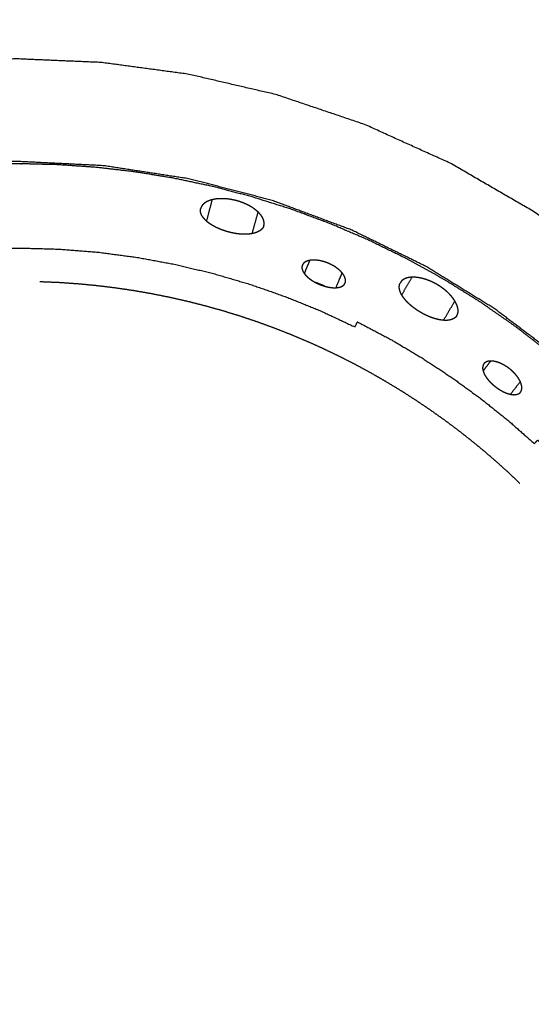
# Model space of a CAD drawing. Units: millimetres. Extents: x -6 to 162, y 0 to 90.
# Drawn here: x 73 to 75, y 44 to 48 of the extents above; entities that cross this region are included whole.
import ezdxf

# ---------------------------------------------------------------- set-up
doc = ezdxf.new("R2010")
doc.units = ezdxf.units.MM
doc.header["$MEASUREMENT"] = 0
doc.layers.add('PROIEZIONI 2D$Visible$Curves', color=7, linetype='Continuous', true_color=0x000000)
doc.layers.add('PROIEZIONI 2D$Visible$SceneSilhouetteCurves', color=7, linetype='Continuous', lineweight=50, true_color=0x000000)

msp = doc.modelspace()

# ---------------------------------------------------------------- linework, layer by layer
at = {"layer": 'PROIEZIONI 2D$Visible$Curves', "color": 18, "lineweight": -3, "true_color": 0x000000}
for points, knots in [([(57.8978, 77.7376), (57.8809, 77.7283), (57.864, 77.7191), (57.815, 77.6881), (57.7661, 77.6571), (57.712, 77.6156), (57.6579, 77.5741), (57.6022, 77.5204), (57.5464, 77.4667), (57.4927, 77.3993), (57.439, 77.332), (57.3927, 77.2522), (57.3463, 77.1725), (57.3115, 77.0822), (57.2767, 76.992), (57.2588, 76.9101), (57.2409, 76.8283), (57.2349, 76.7447), (57.2288, 76.6611), (57.2288, 58.1611), (57.2288, 39.6611), (57.2349, 39.5775), (57.2409, 39.4939), (57.2588, 39.412), (57.2767, 39.3302), (57.3115, 39.24), (57.3462, 39.1498), (57.3925, 39.07), (57.4389, 38.9903), (57.4926, 38.9229), (57.5463, 38.8556), (57.6021, 38.8018), (57.6578, 38.7481), (57.712, 38.7066), (57.7661, 38.6651), (57.815, 38.6341), (57.864, 38.6031), (57.9044, 38.581), (57.9447, 38.5589), (57.9723, 38.5443), (58, 38.5298), (58.0829, 38.507), (58.1659, 38.4842), (58.2829, 38.4726), (58.4, 38.4611), (62.3285, 38.4611), (66.257, 38.4611), (66.3447, 38.4371), (66.4323, 38.4132), (66.4992, 38.3845), (66.5661, 38.3559), (66.6388, 38.3128), (66.7114, 38.2698), (66.778, 38.2163), (66.8445, 38.1629), (66.9026, 38.1008), (66.9607, 38.0388), (67.0044, 37.9779), (67.048, 37.9171), (67.0787, 37.8605), (67.1094, 37.8039), (67.1314, 37.7513), (67.1534, 37.6987), (67.1709, 37.6499), (67.1884, 37.6011), (67.2228, 37.5081), (67.2573, 37.4152), (67.3346, 37.2327), (67.4119, 37.0502), (67.5983, 36.7012), (67.7847, 36.3523), (68.0117, 36.0281), (68.2387, 35.704), (68.5028, 35.4094), (68.767, 35.1148), (69.0637, 34.8546), (69.3605, 34.5944), (69.6867, 34.3713), (70.0129, 34.1482), (70.3642, 33.9654), (70.7156, 33.7827), (71.0852, 33.6437), (71.4548, 33.5047), (71.8384, 33.4109), (72.2221, 33.3172), (72.5956, 33.2707), (72.9691, 33.2242), (73.4061, 33.2175), (73.8431, 33.2109), (74.1067, 33.211), (74.3702, 33.2111), (74.9731, 33.2111), (75.576, 33.2111), (76.2094, 33.2111), (76.8428, 33.2111), (77.2086, 33.2117), (77.5744, 33.2123), (78.1442, 33.2647), (78.714, 33.3172), (79.3647, 33.4979), (80.0154, 33.6787), (80.6175, 33.9799), (81.2197, 34.2812), (81.7533, 34.6924), (82.2869, 35.1037), (82.7317, 35.6093), (83.1764, 36.115), (83.5164, 36.6971), (83.8564, 37.2792), (84.0784, 37.9151), (84.3004, 38.5511), (84.3963, 39.2172), (84.4923, 39.8834), (84.4962, 40.4477), (84.5, 41.0121), (84.5, 41.4233), (84.5, 41.8345), (84.5, 42.2457), (84.5, 42.6569), (84.5, 43.65), (84.5, 44.6432), (84.5, 46.0448), (84.5, 47.4464), (84.5, 49.1399), (84.5, 50.8335), (84.5, 54.6033), (84.5, 58.3732), (84.5, 61.8318), (84.5, 65.2904), (84.5, 66.5949), (84.5, 67.8995), (84.5, 68.3916), (84.5, 68.8838), (84.5, 69.2486), (84.5, 69.6135), (84.5, 69.9182), (84.5, 70.2229), (84.4964, 70.6997), (84.4929, 71.1765), (84.4341, 71.6772), (84.3754, 72.1779), (84.2321, 72.7016), (84.0887, 73.2253), (83.8519, 73.7466), (83.615, 74.268), (83.2963, 74.7438), (82.9775, 75.2196), (82.5838, 75.6385), (82.1902, 76.0574), (81.7348, 76.4052), (81.2795, 76.7531), (80.7731, 77.0221), (80.2667, 77.2911), (79.7231, 77.4738), (79.1794, 77.6566), (78.6137, 77.7481), (78.048, 77.8396), (77.7246, 77.8506), (77.4012, 77.8617), (76.8217, 77.8616), (76.2422, 77.8615), (75.2665, 77.8613), (74.2909, 77.8611), (73.1559, 77.8611), (72.0208, 77.8611), (69.7507, 77.8611), (67.4805, 77.8611), (62.9403, 77.8611), (58.4, 77.8611), (58.3639, 77.858), (58.3277, 77.8549)], [-10.418583, -10.418583, -10.418583, -10, -10, -9, -9, -8, -8, -7, -7, -6, -6, -5, -5, -4, -4, -3, -3, -2, -2, -1, -1, 0, 0, 1, 1, 2, 2, 3, 3, 4, 4, 5, 5, 6, 6, 7, 7, 8, 8, 9, 9, 10, 10, 11, 11, 12, 12, 13, 13, 14, 14, 15, 15, 16, 16, 17, 17, 18, 18, 19, 19, 20, 20, 21, 21, 22, 22, 23, 23, 24, 24, 25, 25, 26, 26, 27, 27, 28, 28, 29, 29, 30, 30, 31, 31, 32, 32, 33, 33, 34, 34, 35, 35, 36, 36, 37, 37, 38, 38, 39, 39, 40, 40, 41, 41, 42, 42, 43, 43, 44, 44, 45, 45, 46, 46, 47, 47, 48, 48, 49, 49, 50, 50, 51, 51, 52, 52, 53, 53, 54, 54, 55, 55, 56, 56, 57, 57, 58, 58, 59, 59, 60, 60, 61, 61, 62, 62, 63, 63, 64, 64, 65, 65, 66, 66, 67, 67, 68, 68, 69, 69, 70, 70, 71, 71, 72, 72, 73, 73, 73.356324, 73.356324, 73.356324]), ([(3.549, 75.9112), (3.5465, 75.9137), (3.5439, 75.9163), (3.5402, 75.92), (3.5365, 75.9237), (3.5317, 75.9285), (3.5268, 75.9334), (3.5209, 75.9393), (3.5149, 75.9453), (3.5078, 75.9524), (3.5007, 75.9595), (3.7704, 76.2025), (4.04, 76.4456), (4.3316, 76.6585), (4.6233, 76.8714), (4.9319, 77.0514), (5.2405, 77.2315), (5.2353, 77.2416), (5.23, 77.2518), (5.5512, 77.3979), (5.8724, 77.5441), (6.1997, 77.6554), (6.527, 77.7668), (6.8552, 77.8439), (7.1834, 77.9211), (7.5078, 77.9656), (7.8322, 78.0102), (8.1486, 78.0244), (8.4651, 78.0387), (43.1, 78.0387), (77.7349, 78.0387), (78.0514, 78.0244), (78.3678, 78.0102), (78.6922, 77.9656), (79.0166, 77.9211), (79.3448, 77.8439), (79.673, 77.7668), (80.0003, 77.6554), (80.3276, 77.5441), (80.6488, 77.3979), (80.97, 77.2518), (80.9647, 77.2416), (80.9595, 77.2315), (81.2681, 77.0514), (81.5767, 76.8714), (81.8683, 76.6585), (82.16, 76.4456), (82.4296, 76.2025), (82.6993, 75.9595), (82.9424, 75.6898), (83.1855, 75.4202), (83.3983, 75.1285), (83.6112, 74.8369), (83.7912, 74.5283), (83.9713, 74.2197), (83.9814, 74.2249), (83.9916, 74.2302), (84.1378, 73.909), (84.2839, 73.5878), (84.3953, 73.2605), (84.5066, 72.9332), (84.5837, 72.605), (84.6609, 72.2768), (84.7054, 71.9524), (84.75, 71.628), (84.7643, 71.3115), (84.7785, 70.9951), (84.7785, 55.4523), (84.7785, 39.9095), (84.7643, 39.593), (84.75, 39.2766), (84.7054, 38.9522), (84.6609, 38.6278), (84.5837, 38.2996), (84.5066, 37.9714), (84.3953, 37.6441), (84.2839, 37.3168), (84.1378, 36.9956), (83.9916, 36.6744), (83.9814, 36.6796), (83.9713, 36.6849), (83.7912, 36.3763), (83.6112, 36.0677), (83.3983, 35.776), (83.1855, 35.4844), (82.9424, 35.2147), (82.6993, 34.9451), (82.4296, 34.702), (82.16, 34.459), (81.8683, 34.2461), (81.5767, 34.0332), (81.2681, 33.8531), (80.9595, 33.6731), (80.9647, 33.6629), (80.97, 33.6528), (80.6488, 33.5066), (80.3276, 33.3605), (80.0003, 33.2491), (79.673, 33.1378), (79.3448, 33.0606), (79.0166, 32.9835), (78.6922, 32.9389), (78.3678, 32.8944), (78.0514, 32.8801), (77.7349, 32.8659), (75.4954, 32.8659), (73.2559, 32.8659), (73.2258, 32.866), (73.1956, 32.8662)], [18, 18, 18, 19, 19, 20, 20, 21, 21, 22, 22, 23, 23, 24, 24, 25, 25, 26, 26, 27, 27, 28, 28, 29, 29, 30, 30, 31, 31, 32, 32, 33, 33, 34, 34, 35, 35, 36, 36, 37, 37, 38, 38, 39, 39, 40, 40, 41, 41, 42, 42, 43, 43, 44, 44, 45, 45, 46, 46, 47, 47, 48, 48, 49, 49, 50, 50, 51, 51, 52, 52, 53, 53, 54, 54, 55, 55, 56, 56, 57, 57, 58, 58, 59, 59, 60, 60, 61, 61, 62, 62, 63, 63, 64, 64, 65, 65, 66, 66, 67, 67, 68, 68, 69, 69, 70, 70, 71, 71, 72, 72, 72]), ([(73.2391, 40.9219), (73.4027, 40.9314), (73.5663, 40.941), (73.7422, 40.9689), (73.9182, 40.9969), (74.0886, 41.0421), (74.259, 41.0874), (74.4214, 41.1487), (74.5838, 41.21), (74.7362, 41.2855), (74.8886, 41.361), (75.0293, 41.4486), (75.1701, 41.5363), (75.2982, 41.6339), (75.4263, 41.7316), (75.541, 41.837), (75.6558, 41.9424), (75.7606, 42.0576), (75.8654, 42.1729), (75.9624, 42.3014), (76.0594, 42.43), (76.1464, 42.5712), (76.2334, 42.7124), (76.3082, 42.8651), (76.3829, 43.0179), (76.4434, 43.1806), (76.5038, 43.3433), (76.5482, 43.5139), (76.5927, 43.6845), (76.6198, 43.8606), (76.6468, 44.0368), (76.6535, 44.1253), (76.6602, 44.2139), (76.6624, 44.3042), (76.6645, 44.3946), (76.6571, 44.5502), (76.6497, 44.7059), (76.6274, 44.8654), (76.6051, 45.0249), (76.5667, 45.1862), (76.5284, 45.3476), (76.4733, 45.5084), (76.4181, 45.6693), (76.3458, 45.8271), (76.2735, 45.9849), (76.1843, 46.1369), (76.0951, 46.289), (75.9897, 46.4327), (75.8843, 46.5764), (75.8258, 46.6444), (75.7673, 46.7124), (75.7055, 46.7771), (75.6437, 46.8419), (75.5784, 46.9036), (75.5131, 46.9653), (75.4451, 47.0232), (75.3771, 47.0811), (75.2329, 47.1858), (75.0887, 47.2905), (74.9362, 47.3789), (74.7837, 47.4674), (74.6255, 47.5389), (74.4673, 47.6105), (74.3062, 47.6648), (74.1451, 47.7192), (73.9836, 47.7567), (73.822, 47.7943), (73.6624, 47.8158), (73.5028, 47.8373), (73.3471, 47.8439), (73.1915, 47.8506), (73.0359, 47.8432), (72.8802, 47.8358), (72.7207, 47.8135), (72.5612, 47.7912), (72.3999, 47.7528), (72.2385, 47.7145), (72.0777, 47.6593), (71.9168, 47.6042), (71.759, 47.5319), (71.6012, 47.4596), (71.4492, 47.3704), (71.2971, 47.2812), (71.1534, 47.1758), (71.0097, 47.0704), (70.9416, 47.0118), (70.8734, 46.9532), (70.8088, 46.8915), (70.7442, 46.8298), (70.6394, 46.7145), (70.5346, 46.5993), (70.4376, 46.4707), (70.3406, 46.3422), (70.2536, 46.201), (70.1666, 46.0598), (70.0918, 45.907), (70.0171, 45.7543), (69.9566, 45.5916), (69.8962, 45.4289), (69.8517, 45.2583), (69.8073, 45.0877), (69.7802, 44.9115), (69.7532, 44.7354), (69.7465, 44.6465), (69.7398, 44.5577), (69.7377, 44.4676), (69.7355, 44.3776), (69.7381, 44.2884), (69.7406, 44.1992), (69.7477, 44.1095), (69.7549, 44.0198), (69.7828, 43.8438), (69.8108, 43.6679), (69.8561, 43.4975), (69.9013, 43.3271), (69.9626, 43.1647), (70.0239, 43.0023), (70.0994, 42.8499), (70.1749, 42.6975), (70.2626, 42.5567), (70.3502, 42.416), (70.4479, 42.2879), (70.5455, 42.1598), (70.6509, 42.045), (70.7563, 41.9303), (70.8716, 41.8255), (70.9868, 41.7207), (71.1154, 41.6237), (71.2439, 41.5267), (71.3851, 41.4397), (71.5263, 41.3527), (71.5485, 41.3407), (71.5706, 41.3287), (71.5964, 41.3398), (71.6222, 41.351), (71.6583, 41.3641), (71.6943, 41.3772), (71.703, 41.3788), (71.7116, 41.3805)], [16.004662, 16.004662, 16.004662, 17, 17, 18, 18, 19, 19, 20, 20, 21, 21, 22, 22, 23, 23, 24, 24, 25, 25, 26, 26, 27, 27, 28, 28, 29, 29, 30, 30, 31, 31, 32, 32, 33, 33, 34, 34, 35, 35, 36, 36, 37, 37, 38, 38, 39, 39, 40, 40, 41, 41, 42, 42, 43, 43, 44, 44, 45, 45, 46, 46, 47, 47, 48, 48, 49, 49, 50, 50, 51, 51, 52, 52, 53, 53, 54, 54, 55, 55, 56, 56, 57, 57, 58, 58, 59, 59, 60, 60, 61, 61, 62, 62, 63, 63, 64, 64, 65, 65, 66, 66, 67, 67, 68, 68, 69, 69, 70, 70, 71, 71, 72, 72, 73, 73, 74, 74, 75, 75, 76, 76, 77, 77, 78, 78, 79, 79, 80, 80, 81, 81, 82, 82, 83, 83, 84, 84, 84.448793, 84.448793, 84.448793]), ([(75.4828, 42.3184), (75.4278, 42.2607), (75.3727, 42.2031), (75.3148, 42.1483), (75.2569, 42.0936), (75.1963, 42.042), (75.1357, 41.9904), (75.0727, 41.9421), (75.0096, 41.8938), (74.9445, 41.849), (74.8793, 41.8042), (74.8123, 41.763), (74.7453, 41.7218), (74.6767, 41.6843), (74.6081, 41.6468), (74.5383, 41.6131), (74.4685, 41.5794), (74.3977, 41.5495), (74.3269, 41.5197), (74.2554, 41.4936), (74.184, 41.4675), (74.1122, 41.4452), (74.0404, 41.423), (73.9685, 41.4044), (73.8966, 41.3859), (73.8248, 41.371), (73.7531, 41.3562), (73.6818, 41.3449), (73.6105, 41.3336), (73.5399, 41.3257), (73.4692, 41.3179), (73.3995, 41.3133), (73.3297, 41.3088), (73.2611, 41.3074), (73.1924, 41.3061), (73.1238, 41.3078), (73.0551, 41.3095), (72.9854, 41.3143), (72.9157, 41.3192), (72.8452, 41.3274), (72.7746, 41.3356), (72.7034, 41.3472), (72.6322, 41.3589), (72.5606, 41.3741), (72.489, 41.3893), (72.4172, 41.4081), (72.3454, 41.427), (72.2737, 41.4496), (72.202, 41.4723), (72.1307, 41.4987), (72.0594, 41.5251), (71.9888, 41.5553), (71.9182, 41.5855), (71.8485, 41.6195), (71.7789, 41.6536), (71.7105, 41.6913), (71.6421, 41.7291), (71.5753, 41.7706), (71.5085, 41.8122), (71.4436, 41.8573), (71.3786, 41.9024), (71.3158, 41.9509), (71.253, 41.9995), (71.1927, 42.0514), (71.1323, 42.1033), (71.0746, 42.1583), (71.017, 42.2134), (70.9622, 42.2713), (70.9075, 42.3292), (70.8559, 42.3898), (70.8043, 42.4504), (70.756, 42.5134), (70.7077, 42.5765), (70.6629, 42.6416), (70.6181, 42.7068), (70.5769, 42.7738), (70.5357, 42.8408), (70.4982, 42.9094), (70.4607, 42.978), (70.427, 43.0478), (70.3933, 43.1176), (70.3635, 43.1884), (70.3336, 43.2592), (70.3075, 43.3306), (70.2814, 43.4021), (70.2592, 43.4739), (70.2369, 43.5457), (70.2184, 43.6176), (70.1998, 43.6895), (70.185, 43.7612), (70.1701, 43.833), (70.1588, 43.9043), (70.1475, 43.9756), (70.1397, 44.0462), (70.1318, 44.1169), (70.1273, 44.1866), (70.1227, 44.2564), (70.1214, 44.325), (70.12, 44.3937), (70.1217, 44.4623), (70.1234, 44.531), (70.1283, 44.6007), (70.1331, 44.6704), (70.1413, 44.7409), (70.1495, 44.8115), (70.1611, 44.8827), (70.1728, 44.9539), (70.188, 45.0255), (70.2032, 45.0971), (70.222, 45.1689), (70.2409, 45.2407), (70.2636, 45.3124), (70.2862, 45.3841), (70.3126, 45.4554), (70.339, 45.5267), (70.3692, 45.5973), (70.3994, 45.6679), (70.4334, 45.7375), (70.4675, 45.8072), (70.5053, 45.8756), (70.5431, 45.944), (70.5846, 46.0108), (70.6261, 46.0776), (70.6712, 46.1425), (70.7163, 46.2075), (70.7648, 46.2703), (70.8134, 46.3331), (70.8653, 46.3934), (70.9172, 46.4538), (70.9723, 46.5114), (71.0273, 46.5691), (71.0852, 46.6238), (71.1431, 46.6786), (71.2037, 46.7302), (71.2643, 46.7818), (71.3273, 46.8301), (71.3904, 46.8784), (71.4556, 46.9232), (71.5207, 46.968), (71.5877, 47.0092), (71.6547, 47.0504), (71.7233, 47.0879), (71.7919, 47.1254), (71.8617, 47.1591), (71.9315, 47.1928), (72.0023, 47.2227), (72.0731, 47.2526), (72.1446, 47.2786), (72.216, 47.3047), (72.2878, 47.3269), (72.3596, 47.3492), (72.4315, 47.3677), (72.5034, 47.3863), (72.5752, 47.4011), (72.6469, 47.416), (72.7182, 47.4273), (72.7895, 47.4386), (72.8602, 47.4464), (72.9308, 47.4543), (73.0006, 47.4588), (73.0703, 47.4634), (73.1389, 47.4647), (73.2076, 47.4661), (73.2086, 47.4661), (73.2095, 47.4661), (73.2772, 47.4644), (73.3449, 47.4627), (73.4146, 47.4578), (73.4843, 47.4529), (73.5549, 47.4447), (73.6255, 47.4366), (73.6967, 47.4249), (73.7679, 47.4133), (73.8396, 47.3981), (73.9112, 47.3829), (73.983, 47.364), (74.0548, 47.3451), (74.1265, 47.3225), (74.1982, 47.2999), (74.2695, 47.2734), (74.3408, 47.247), (74.4115, 47.2168), (74.4821, 47.1866), (74.5517, 47.1525), (74.6214, 47.1185), (74.6898, 47.0807), (74.7581, 47.0429), (74.825, 47.0014), (74.8918, 46.9599), (74.9567, 46.9147), (75.0216, 46.8696), (75.0844, 46.821), (75.1472, 46.7725), (75.2075, 46.7206), (75.2679, 46.6687), (75.3256, 46.6136), (75.3833, 46.5586), (75.438, 46.5006), (75.4927, 46.4427), (75.5444, 46.3821), (75.596, 46.3215), (75.6442, 46.2585), (75.6925, 46.1955), (75.7373, 46.1303), (75.7821, 46.0651), (75.8233, 45.9981), (75.8645, 45.9311), (75.9019, 45.8625), (75.9394, 45.794), (75.9731, 45.7241), (76.0068, 45.6543), (76.0367, 45.5835), (76.0665, 45.5128), (76.0926, 45.4413), (76.1187, 45.3699), (76.141, 45.2981), (76.1632, 45.2263), (76.1817, 45.1544), (76.2002, 45.0825), (76.2151, 45.0108), (76.23, 44.9391), (76.2413, 44.8678), (76.2525, 44.7965), (76.2604, 44.7259), (76.2682, 44.6553), (76.2728, 44.5855), (76.2773, 44.5158), (76.2786, 44.4471), (76.28, 44.3785), (76.2783, 44.3098), (76.2766, 44.2412), (76.2717, 44.1715), (76.2669, 44.1018), (76.2587, 44.0312), (76.2505, 43.9607), (76.2389, 43.8895), (76.2272, 43.8183), (76.212, 43.7467), (76.1968, 43.6751), (76.1779, 43.6033), (76.1591, 43.5315), (76.1364, 43.4598), (76.1138, 43.3881), (76.0874, 43.3168), (76.061, 43.2455), (76.0308, 43.1749), (76.0006, 43.1043), (75.9665, 43.0346), (75.9325, 42.965), (75.8948, 42.8966), (75.857, 42.8282), (75.8154, 42.7614), (75.7739, 42.6946), (75.7288, 42.6296), (75.6837, 42.5647), (75.6352, 42.5019), (75.5866, 42.4391), (75.5347, 42.3787), (75.4828, 42.3184)], [-65, -65, -65, -64, -64, -63, -63, -62, -62, -61, -61, -60, -60, -59, -59, -58, -58, -57, -57, -56, -56, -55, -55, -54, -54, -53, -53, -52, -52, -51, -51, -50, -50, -49, -49, -48, -48, -47, -47, -46, -46, -45, -45, -44, -44, -43, -43, -42, -42, -41, -41, -40, -40, -39, -39, -38, -38, -37, -37, -36, -36, -35, -35, -34, -34, -33, -33, -32, -32, -31, -31, -30, -30, -29, -29, -28, -28, -27, -27, -26, -26, -25, -25, -24, -24, -23, -23, -22, -22, -21, -21, -20, -20, -19, -19, -18, -18, -17, -17, -16, -16, -15, -15, -14, -14, -13, -13, -12, -12, -11, -11, -10, -10, -9, -9, -8, -8, -7, -7, -6, -6, -5, -5, -4, -4, -3, -3, -2, -2, -1, -1, 0, 0, 1, 1, 2, 2, 3, 3, 4, 4, 5, 5, 6, 6, 7, 7, 8, 8, 9, 9, 10, 10, 11, 11, 12, 12, 13, 13, 14, 14, 15, 15, 16, 16, 17, 17, 18, 18, 19, 19, 20, 20, 21, 21, 22, 22, 23, 23, 24, 24, 25, 25, 26, 26, 27, 27, 28, 28, 29, 29, 30, 30, 31, 31, 32, 32, 33, 33, 34, 34, 35, 35, 36, 36, 37, 37, 38, 38, 39, 39, 40, 40, 41, 41, 42, 42, 43, 43, 44, 44, 45, 45, 46, 46, 47, 47, 48, 48, 49, 49, 50, 50, 51, 51, 52, 52, 53, 53, 54, 54, 55, 55, 56, 56, 57, 57, 58, 58, 59, 59, 60, 60, 61, 61, 62, 62, 63, 63, 64, 64, 64]), ([(75.3787, 46.5755), (75.2759, 46.6689), (75.1731, 46.7624), (75.0585, 46.8489), (74.9439, 46.9354), (74.818, 47.0129), (74.6921, 47.0905), (74.5559, 47.1571), (74.4198, 47.2237), (74.2748, 47.2776), (74.1297, 47.3316), (73.9776, 47.3712), (73.8255, 47.4108), (73.6685, 47.4349), (73.5114, 47.4591), (73.3519, 47.4669), (73.1924, 47.4748), (73.0329, 47.4661), (72.8735, 47.4575), (72.7166, 47.4326), (72.5597, 47.4077), (72.4077, 47.3673), (72.2558, 47.327), (72.1111, 47.2723), (71.9663, 47.2177), (71.8305, 47.1504), (71.6946, 47.0831), (71.5691, 47.0049), (71.4436, 46.9268), (71.3294, 46.8397), (71.2152, 46.7527), (71.1129, 46.6587), (71.0106, 46.5648), (70.8774, 46.6973), (70.7442, 46.8298)], [0, 0, 0, 1, 1, 2, 2, 3, 3, 4, 4, 5, 5, 6, 6, 7, 7, 8, 8, 9, 9, 10, 10, 11, 11, 12, 12, 13, 13, 14, 14, 15, 15, 16, 16, 17, 17, 17]), ([(73.9092, 47.3345), (73.9062, 47.3337), (73.9032, 47.3329), (73.9002, 47.3318), (73.8972, 47.3308), (73.8944, 47.3296), (73.8916, 47.3284), (73.889, 47.3271), (73.8865, 47.3258), (73.8842, 47.3243), (73.8819, 47.3228), (73.8799, 47.3212), (73.8778, 47.3196), (73.8761, 47.3179), (73.8744, 47.3162), (73.873, 47.3143), (73.8715, 47.3125), (73.8704, 47.3106), (73.8692, 47.3087), (73.8684, 47.3068), (73.8675, 47.3049)], [28.036576, 28.036576, 28.036576, 29, 29, 30, 30, 31, 31, 32, 32, 33, 33, 34, 34, 35, 35, 36, 36, 37, 37, 38, 38, 38]), ([(74.0982, 47.2389), (74.0988, 47.2417), (74.0994, 47.2446), (74.0995, 47.2475), (74.0995, 47.2505), (74.099, 47.2536), (74.0985, 47.2567), (74.0975, 47.2599), (74.0964, 47.2631), (74.0948, 47.2663), (74.0932, 47.2696), (74.0911, 47.2729), (74.089, 47.2762), (74.0864, 47.2794), (74.0838, 47.2827), (74.0806, 47.286), (74.0775, 47.2893), (74.0738, 47.2924), (74.0702, 47.2956), (74.0661, 47.2987), (74.0621, 47.3018), (74.0576, 47.3047), (74.0531, 47.3077), (74.0482, 47.3105), (74.0434, 47.3133), (74.0382, 47.3159), (74.033, 47.3185), (74.0275, 47.3208), (74.022, 47.3231), (74.0163, 47.3251), (74.0105, 47.3272), (74.0076, 47.3281), (74.0047, 47.3291), (74.0018, 47.3299), (73.9988, 47.3308), (73.9946, 47.3318), (73.9903, 47.3329), (73.986, 47.3338), (73.9817, 47.3347), (73.9773, 47.3354), (73.9729, 47.3362), (73.9686, 47.3367), (73.9642, 47.3373), (73.9599, 47.3376), (73.9555, 47.338), (73.9513, 47.3381), (73.947, 47.3383), (73.9428, 47.3383), (73.9387, 47.3383), (73.9347, 47.3381), (73.9307, 47.3379), (73.927, 47.3375), (73.9232, 47.3371), (73.9197, 47.3365), (73.9161, 47.336), (73.9129, 47.3353), (73.9097, 47.3346)], [0, 0, 0, 1, 1, 2, 2, 3, 3, 4, 4, 5, 5, 6, 6, 7, 7, 8, 8, 9, 9, 10, 10, 11, 11, 12, 12, 13, 13, 14, 14, 15, 15, 16, 16, 17, 17, 18, 18, 19, 19, 20, 20, 21, 21, 22, 22, 23, 23, 24, 24, 25, 25, 26, 26, 27, 27, 27.958234, 27.958234, 27.958234]), ([(74.0982, 47.2389), (74.0975, 47.237), (74.0967, 47.2351), (74.0957, 47.2332), (74.0946, 47.2314), (74.0933, 47.2296), (74.0919, 47.2279), (74.0902, 47.2262), (74.0886, 47.2245), (74.0866, 47.2229), (74.0847, 47.2214), (74.0824, 47.22), (74.0802, 47.2186), (74.0777, 47.2173), (74.0752, 47.2161), (74.0725, 47.215), (74.0697, 47.2139), (74.0667, 47.213), (74.0638, 47.2121), (74.0607, 47.2113), (74.0576, 47.2106), (74.0543, 47.21), (74.051, 47.2094), (74.0476, 47.209), (74.0441, 47.2086), (74.0403, 47.2083), (74.0366, 47.208), (74.0327, 47.2079), (74.0288, 47.2079), (74.0247, 47.2079), (74.0205, 47.208), (74.0163, 47.2082), (74.0121, 47.2085), (74.0078, 47.2089), (74.0034, 47.2094), (73.999, 47.21), (73.9946, 47.2107), (73.9903, 47.2114), (73.9859, 47.2122), (73.9815, 47.2131), (73.9772, 47.2141), (73.9729, 47.2151), (73.9687, 47.2162), (73.9645, 47.2174), (73.9603, 47.2186), (73.9561, 47.2199), (73.9519, 47.2213), (73.9477, 47.2228), (73.9435, 47.2243), (73.9394, 47.226), (73.9352, 47.2277), (73.9312, 47.2294), (73.9272, 47.2312), (73.9234, 47.2331), (73.9196, 47.235), (73.916, 47.237), (73.9123, 47.239), (73.9089, 47.241), (73.9055, 47.2431), (73.9024, 47.2452), (73.8993, 47.2473), (73.8964, 47.2494), (73.8935, 47.2516), (73.891, 47.2537), (73.8884, 47.2558), (73.8861, 47.258), (73.8837, 47.2603), (73.8816, 47.2625), (73.8794, 47.2648), (73.8775, 47.2671), (73.8757, 47.2695), (73.8741, 47.2718), (73.8725, 47.2741), (73.8712, 47.2764), (73.8699, 47.2788), (73.8689, 47.2811), (73.868, 47.2835), (73.8674, 47.2857), (73.8667, 47.288), (73.8664, 47.2902), (73.866, 47.2925), (73.8659, 47.2946), (73.8659, 47.2968), (73.8662, 47.2988), (73.8665, 47.3009)], [-22, -22, -22, -21, -21, -20, -20, -19, -19, -18, -18, -17, -17, -16, -16, -15, -15, -14, -14, -13, -13, -12, -12, -11, -11, -10, -10, -9, -9, -8, -8, -7, -7, -6, -6, -5, -5, -4, -4, -3, -3, -2, -2, -1, -1, 0, 0, 1, 1, 2, 2, 3, 3, 4, 4, 5, 5, 6, 6, 7, 7, 8, 8, 9, 9, 10, 10, 11, 11, 12, 12, 13, 13, 14, 14, 15, 15, 16, 16, 17, 17, 18, 18, 19, 19, 20, 20, 20]), ([(71.322, 46.4523), (71.3159, 46.459), (71.3098, 46.4658), (71.2644, 46.4226), (71.219, 46.3794), (71.1756, 46.3342), (71.1321, 46.2891), (71.1388, 46.2829), (71.1455, 46.2768), (71.1037, 46.2292), (71.0618, 46.1817), (71.0216, 46.1314), (70.9813, 46.0811), (70.9428, 46.0282), (70.9043, 45.9753), (70.8678, 45.9198), (70.8313, 45.8644), (70.797, 45.8064), (70.7628, 45.7485), (70.731, 45.6882), (70.6993, 45.628), (70.7086, 45.6233), (70.7179, 45.6187), (70.689, 45.5567), (70.66, 45.4947), (70.6339, 45.4306), (70.6079, 45.3666), (70.5849, 45.3007), (70.5618, 45.2349), (70.542, 45.1674), (70.5222, 45.1), (70.5057, 45.0312), (70.4892, 44.9624), (70.4762, 44.8924), (70.4632, 44.8225), (70.4538, 44.7517), (70.4444, 44.6809), (70.4386, 44.6095), (70.4328, 44.5381), (70.4308, 44.4664), (70.4287, 44.3947), (70.4303, 44.323), (70.4319, 44.2513), (70.4373, 44.1798), (70.4426, 44.1084), (70.4516, 44.0375), (70.4606, 43.9667), (70.4732, 43.8966), (70.4857, 43.8266), (70.5018, 43.7577), (70.5178, 43.6888), (70.5372, 43.6212), (70.5566, 43.5536), (70.5793, 43.4876), (70.6019, 43.4216), (70.6275, 43.3574), (70.6532, 43.2933), (70.6817, 43.2311), (70.7103, 43.1689), (70.701, 43.1643), (70.6916, 43.1598), (70.723, 43.0993), (70.7544, 43.0388), (70.7883, 42.9806), (70.8222, 42.9225), (70.8584, 42.8668), (70.8945, 42.8111), (70.9326, 42.7579), (70.9708, 42.7048), (71.0108, 42.6543), (71.0507, 42.6038), (71.0923, 42.5559), (71.1338, 42.5081), (71.127, 42.502), (71.1203, 42.4959), (71.1635, 42.4505), (71.2067, 42.4051), (71.2518, 42.3616), (71.297, 42.3182), (71.3032, 42.3249), (71.3093, 42.3316), (71.3569, 42.2897), (71.4044, 42.2479), (71.4547, 42.2076), (71.505, 42.1674), (71.5579, 42.1289), (71.6108, 42.0904), (71.6662, 42.0539), (71.7217, 42.0174), (71.7797, 41.9831), (71.8376, 41.9489), (71.8979, 41.9171), (71.9581, 41.8854), (71.9627, 41.8947), (71.9674, 41.904), (72.0294, 41.875), (72.0914, 41.8461), (72.1555, 41.82), (72.2195, 41.794), (72.2853, 41.7709), (72.3512, 41.7479), (72.4186, 41.7281), (72.4861, 41.7083), (72.5549, 41.6918), (72.6237, 41.6753), (72.6936, 41.6623), (72.7636, 41.6493), (72.8344, 41.6399), (72.9052, 41.6305), (72.9766, 41.6247), (73.048, 41.6189), (73.1197, 41.6168), (73.1914, 41.6148), (73.2631, 41.6164), (73.3348, 41.618), (73.4062, 41.6233), (73.4777, 41.6287), (73.5486, 41.6377), (73.6194, 41.6467), (73.6894, 41.6592), (73.7595, 41.6718), (73.8284, 41.6878), (73.8973, 41.7039), (73.9649, 41.7233), (74.0325, 41.7427), (74.0985, 41.7653), (74.1645, 41.788), (74.2287, 41.8136), (74.2928, 41.8393), (74.355, 41.8678), (74.4172, 41.8964), (74.4218, 41.887), (74.4263, 41.8777), (74.4868, 41.9091), (74.5473, 41.9405), (74.6055, 41.9744), (74.6636, 42.0083), (74.7193, 42.0444), (74.775, 42.0806), (74.8282, 42.1187), (74.8813, 42.1569), (74.9318, 42.1968), (74.9823, 42.2368), (75.0302, 42.2783), (75.078, 42.3199), (75.0841, 42.3131), (75.0902, 42.3064), (75.1356, 42.3496), (75.181, 42.3928), (75.2245, 42.4379), (75.2679, 42.4831), (75.2612, 42.4892), (75.2545, 42.4954), (75.2964, 42.5429), (75.3382, 42.5905), (75.3785, 42.6408), (75.4187, 42.6911), (75.4572, 42.744), (75.4957, 42.7969), (75.5322, 42.8523), (75.5687, 42.9078), (75.603, 42.9657), (75.6372, 43.0237), (75.669, 43.0839), (75.7007, 43.1442), (75.6914, 43.1488), (75.6821, 43.1535), (75.7111, 43.2155), (75.74, 43.2775), (75.7661, 43.3415), (75.7921, 43.4056), (75.8152, 43.4714), (75.8382, 43.5373), (75.858, 43.6047), (75.8778, 43.6722), (75.8943, 43.741), (75.9108, 43.8098), (75.9238, 43.8797), (75.9368, 43.9497), (75.9462, 44.0205), (75.9556, 44.0913), (75.9614, 44.1627), (75.9672, 44.2341), (75.9692, 44.3058), (75.9713, 44.3775), (75.9697, 44.4492), (75.9681, 44.5209), (75.9627, 44.5923), (75.9574, 44.6638), (75.9484, 44.7346), (75.9394, 44.8055), (75.9269, 44.8755), (75.9143, 44.9456), (75.8983, 45.0145), (75.8822, 45.0834), (75.8628, 45.151), (75.8434, 45.2186), (75.8208, 45.2846), (75.7981, 45.3506), (75.7725, 45.4147), (75.7468, 45.4789), (75.7183, 45.5411), (75.6897, 45.6033), (75.699, 45.6078), (75.7084, 45.6124), (75.677, 45.6729), (75.6456, 45.7334), (75.6117, 45.7915), (75.5778, 45.8497), (75.5417, 45.9054), (75.5055, 45.9611), (75.4674, 46.0142), (75.4292, 46.0674), (75.3893, 46.1179), (75.3493, 46.1684), (75.3077, 46.2162), (75.2662, 46.2641), (75.2729, 46.2702), (75.2797, 46.2763), (75.2365, 46.3217), (75.1933, 46.3671), (75.1482, 46.4105), (75.103, 46.454), (75.0969, 46.4473), (75.0907, 46.4406), (75.0431, 46.4824), (74.9956, 46.5243), (74.9453, 46.5645), (74.895, 46.6048), (74.8421, 46.6433), (74.7892, 46.6818), (74.7338, 46.7183), (74.6783, 46.7548), (74.6204, 46.789), (74.5624, 46.8233), (74.5022, 46.855), (74.4419, 46.8868), (74.4373, 46.8775), (74.4326, 46.8682), (74.3706, 46.8971), (74.3086, 46.9261), (74.2446, 46.9521), (74.1805, 46.9782), (74.1146, 47.0012), (74.0488, 47.0243), (73.9813, 47.0441), (73.9139, 47.0639), (73.8451, 47.0804), (73.7763, 47.0969), (73.7064, 47.1099), (73.6364, 47.1229), (73.5656, 47.1323), (73.4948, 47.1417), (73.4234, 47.1475), (73.352, 47.1533), (73.2803, 47.1553), (73.2086, 47.1574), (73.1369, 47.1558), (73.0652, 47.1542), (72.9938, 47.1488), (72.9223, 47.1435), (72.8514, 47.1345), (72.7806, 47.1255), (72.7105, 47.1129), (72.6405, 47.1004), (72.5716, 47.0843), (72.5027, 47.0683), (72.4351, 47.0489), (72.3675, 47.0295), (72.3015, 47.0068), (72.2355, 46.9842), (72.1714, 46.9585), (72.1072, 46.9329), (72.045, 46.9043), (71.9828, 46.8758), (71.9783, 46.8851), (71.9737, 46.8945), (71.9132, 46.8631), (71.8527, 46.8317), (71.7946, 46.7978), (71.7364, 46.7639), (71.6807, 46.7277), (71.625, 46.6916), (71.5718, 46.6534), (71.5187, 46.6153), (71.4682, 46.5753), (71.4177, 46.5354), (71.3698, 46.4938), (71.322, 46.4523)], [0, 0, 0, 1, 1, 2, 2, 3, 3, 4, 4, 5, 5, 6, 6, 7, 7, 8, 8, 9, 9, 10, 10, 11, 11, 12, 12, 13, 13, 14, 14, 15, 15, 16, 16, 17, 17, 18, 18, 19, 19, 20, 20, 21, 21, 22, 22, 23, 23, 24, 24, 25, 25, 26, 26, 27, 27, 28, 28, 29, 29, 30, 30, 31, 31, 32, 32, 33, 33, 34, 34, 35, 35, 36, 36, 37, 37, 38, 38, 39, 39, 40, 40, 41, 41, 42, 42, 43, 43, 44, 44, 45, 45, 46, 46, 47, 47, 48, 48, 49, 49, 50, 50, 51, 51, 52, 52, 53, 53, 54, 54, 55, 55, 56, 56, 57, 57, 58, 58, 59, 59, 60, 60, 61, 61, 62, 62, 63, 63, 64, 64, 65, 65, 66, 66, 67, 67, 68, 68, 69, 69, 70, 70, 71, 71, 72, 72, 73, 73, 74, 74, 75, 75, 76, 76, 77, 77, 78, 78, 79, 79, 80, 80, 81, 81, 82, 82, 83, 83, 84, 84, 85, 85, 86, 86, 87, 87, 88, 88, 89, 89, 90, 90, 91, 91, 92, 92, 93, 93, 94, 94, 95, 95, 96, 96, 97, 97, 98, 98, 99, 99, 100, 100, 101, 101, 102, 102, 103, 103, 104, 104, 105, 105, 106, 106, 107, 107, 108, 108, 109, 109, 110, 110, 111, 111, 112, 112, 113, 113, 114, 114, 115, 115, 116, 116, 117, 117, 118, 118, 119, 119, 120, 120, 121, 121, 122, 122, 123, 123, 124, 124, 125, 125, 126, 126, 127, 127, 128, 128, 129, 129, 130, 130, 131, 131, 132, 132, 133, 133, 134, 134, 135, 135, 136, 136, 137, 137, 138, 138, 139, 139, 140, 140, 141, 141, 142, 142, 143, 143, 144, 144, 144]), ([(74.2397, 47.0948), (74.2391, 47.0929), (74.2385, 47.091), (74.2383, 47.0889), (74.2381, 47.0869), (74.2382, 47.0847), (74.2383, 47.0826), (74.2389, 47.0803), (74.2394, 47.0781), (74.2403, 47.0757), (74.2411, 47.0734), (74.2424, 47.071), (74.2437, 47.0687), (74.2453, 47.0662), (74.2469, 47.0638), (74.2489, 47.0614), (74.2508, 47.059), (74.2532, 47.0565), (74.2555, 47.0541), (74.2581, 47.0517), (74.2607, 47.0493), (74.2636, 47.0469), (74.2665, 47.0446), (74.2697, 47.0423), (74.2729, 47.04), (74.2763, 47.0378), (74.2797, 47.0357), (74.2834, 47.0336), (74.287, 47.0316), (74.2908, 47.0297), (74.2946, 47.0278), (74.2985, 47.026), (74.3024, 47.0243), (74.3063, 47.0228), (74.3101, 47.0213), (74.3142, 47.0199), (74.3182, 47.0186), (74.3222, 47.0174), (74.3263, 47.0162), (74.3304, 47.0153), (74.3344, 47.0144), (74.3383, 47.0137), (74.3422, 47.013), (74.346, 47.0126), (74.3497, 47.0122), (74.3532, 47.012), (74.3567, 47.0119), (74.3599, 47.0119), (74.3632, 47.012), (74.3663, 47.0123), (74.3693, 47.0126), (74.3722, 47.0131), (74.3751, 47.0137), (74.3777, 47.0145), (74.3803, 47.0153), (74.3827, 47.0163), (74.385, 47.0173), (74.387, 47.0185), (74.3889, 47.0198), (74.3906, 47.0212), (74.3922, 47.0227), (74.3935, 47.0243), (74.3948, 47.0259), (74.3957, 47.0276), (74.3966, 47.0293)], [-17, -17, -17, -16, -16, -15, -15, -14, -14, -13, -13, -12, -12, -11, -11, -10, -10, -9, -9, -8, -8, -7, -7, -6, -6, -5, -5, -4, -4, -3, -3, -2, -2, -1, -1, 0, 0, 1, 1, 2, 2, 3, 3, 4, 4, 5, 5, 6, 6, 7, 7, 8, 8, 9, 9, 10, 10, 11, 11, 12, 12, 13, 13, 14, 14, 15, 15, 15]), ([(74.3966, 47.0293), (74.3972, 47.0312), (74.3977, 47.0331), (74.398, 47.0352), (74.3982, 47.0373), (74.398, 47.0395), (74.3979, 47.0417), (74.3974, 47.044), (74.3969, 47.0464), (74.396, 47.0488), (74.3951, 47.0513), (74.3939, 47.0538), (74.3926, 47.0563), (74.391, 47.0588), (74.3894, 47.0613), (74.3876, 47.0637), (74.3857, 47.0662), (74.3835, 47.0686), (74.3813, 47.0711), (74.3787, 47.0736), (74.3761, 47.0761), (74.3732, 47.0785), (74.3703, 47.081), (74.3672, 47.0833), (74.364, 47.0857), (74.3606, 47.088), (74.3571, 47.0903), (74.3535, 47.0924), (74.3498, 47.0945), (74.346, 47.0964), (74.3423, 47.0983), (74.3385, 47.1), (74.3347, 47.1017), (74.3307, 47.1032), (74.3268, 47.1048), (74.3228, 47.1061), (74.3187, 47.1075), (74.3147, 47.1085), (74.3107, 47.1096), (74.3067, 47.1104), (74.3027, 47.1113), (74.2989, 47.1119), (74.295, 47.1125), (74.2912, 47.1128), (74.2875, 47.1131), (74.2839, 47.1132), (74.2803, 47.1133), (74.2769, 47.1131), (74.2735, 47.113), (74.2704, 47.1126), (74.2672, 47.1122), (74.2644, 47.1115), (74.2615, 47.1109), (74.2588, 47.11), (74.2562, 47.1092), (74.2539, 47.1081), (74.2516, 47.1071), (74.2496, 47.1058), (74.2476, 47.1045), (74.246, 47.103), (74.2443, 47.1016), (74.243, 47.1), (74.2417, 47.0984), (74.2407, 47.0966), (74.2397, 47.0948)], [0, 0, 0, 1, 1, 2, 2, 3, 3, 4, 4, 5, 5, 6, 6, 7, 7, 8, 8, 9, 9, 10, 10, 11, 11, 12, 12, 13, 13, 14, 14, 15, 15, 16, 16, 17, 17, 18, 18, 19, 19, 20, 20, 21, 21, 22, 22, 23, 23, 24, 24, 25, 25, 26, 26, 27, 27, 28, 28, 29, 29, 30, 30, 31, 31, 32, 32, 32]), ([(74.806, 46.9093), (74.8073, 46.9118), (74.8086, 46.9144), (74.8094, 46.9172), (74.8102, 46.9201), (74.8106, 46.9232), (74.8109, 46.9264), (74.8107, 46.9297), (74.8105, 46.9331), (74.8098, 46.9366), (74.8091, 46.9402), (74.8079, 46.9439), (74.8067, 46.9476), (74.805, 46.9514), (74.8033, 46.9553), (74.8012, 46.9592), (74.799, 46.9632), (74.7963, 46.9672), (74.7936, 46.9713), (74.7905, 46.9753), (74.7874, 46.9793), (74.7838, 46.9833), (74.7802, 46.9874), (74.7763, 46.9913), (74.7723, 46.9953), (74.7679, 46.9991), (74.7635, 47.003), (74.7588, 47.0066), (74.7541, 47.0103), (74.7492, 47.0137), (74.7442, 47.0172), (74.7416, 47.0188), (74.739, 47.0205), (74.7364, 47.0221), (74.7337, 47.0237), (74.7299, 47.0258), (74.7261, 47.0279), (74.7221, 47.0299), (74.7182, 47.0319), (74.7141, 47.0337), (74.7101, 47.0356), (74.706, 47.0372), (74.7019, 47.0389), (74.6978, 47.0404), (74.6937, 47.0419), (74.6897, 47.0431), (74.6856, 47.0444), (74.6816, 47.0454), (74.6776, 47.0465), (74.6737, 47.0473), (74.6698, 47.0481), (74.6661, 47.0487), (74.6623, 47.0494), (74.6587, 47.0497), (74.6551, 47.0501), (74.6518, 47.0503), (74.6484, 47.0505), (74.6452, 47.0505), (74.6419, 47.0505), (74.6387, 47.0502), (74.6356, 47.05), (74.6326, 47.0496), (74.6296, 47.0492), (74.6268, 47.0485), (74.624, 47.0479), (74.6214, 47.0471), (74.6187, 47.0463), (74.6164, 47.0452), (74.614, 47.0442), (74.6119, 47.043), (74.6097, 47.0418), (74.6078, 47.0404), (74.606, 47.039), (74.6044, 47.0375), (74.6028, 47.036), (74.6015, 47.0343), (74.6002, 47.0326)], [0, 0, 0, 1, 1, 2, 2, 3, 3, 4, 4, 5, 5, 6, 6, 7, 7, 8, 8, 9, 9, 10, 10, 11, 11, 12, 12, 13, 13, 14, 14, 15, 15, 16, 16, 17, 17, 18, 18, 19, 19, 20, 20, 21, 21, 22, 22, 23, 23, 24, 24, 25, 25, 26, 26, 27, 27, 28, 28, 29, 29, 30, 30, 31, 31, 32, 32, 33, 33, 34, 34, 35, 35, 36, 36, 37, 37, 38, 38, 38]), ([(73.2768, 47.0347), (73.3111, 47.0333), (73.3453, 47.0319), (73.3795, 47.0295), (73.4137, 47.0272), (73.4477, 47.024), (73.4818, 47.0208), (73.5157, 47.0167), (73.5497, 47.0127), (73.5834, 47.0077), (73.6172, 47.0028), (73.6508, 46.997), (73.6843, 46.9912), (73.7177, 46.9845), (73.751, 46.9779), (73.7841, 46.9704), (73.8171, 46.963), (73.8499, 46.9547), (73.8826, 46.9464), (73.9151, 46.9373), (73.9475, 46.9282), (73.9796, 46.9183), (74.0116, 46.9085), (74.0433, 46.8978), (74.075, 46.8872), (74.1063, 46.8758), (74.1375, 46.8644), (74.1684, 46.8523), (74.1992, 46.8402), (74.2296, 46.8274), (74.26, 46.8146), (74.2899, 46.8011), (74.3197, 46.7876), (74.3491, 46.7734), (74.3785, 46.7593), (74.4074, 46.7445), (74.4363, 46.7298), (74.4647, 46.7144), (74.493, 46.699), (74.5207, 46.683), (74.5485, 46.667), (74.5757, 46.6505), (74.6029, 46.634), (74.6295, 46.6169), (74.6562, 46.5999), (74.6822, 46.5823), (74.7082, 46.5647), (74.7336, 46.5467), (74.759, 46.5287), (74.7838, 46.5102), (74.8086, 46.4917), (74.8328, 46.4728), (74.8569, 46.4539), (74.8804, 46.4346), (74.904, 46.4153), (74.9269, 46.3956), (74.9498, 46.3759), (74.972, 46.3559), (74.9943, 46.3359), (75.0159, 46.3155), (75.0375, 46.2952)], [0, 0, 0, 1, 1, 2, 2, 3, 3, 4, 4, 5, 5, 6, 6, 7, 7, 8, 8, 9, 9, 10, 10, 11, 11, 12, 12, 13, 13, 14, 14, 15, 15, 16, 16, 17, 17, 18, 18, 19, 19, 20, 20, 21, 21, 22, 22, 23, 23, 24, 24, 25, 25, 26, 26, 27, 27, 28, 28, 29, 29, 30, 30, 30]), ([(74.806, 46.9093), (74.8047, 46.9076), (74.8035, 46.9059), (74.802, 46.9044), (74.8005, 46.9029), (74.7987, 46.9015), (74.797, 46.9002), (74.795, 46.899), (74.7929, 46.8978), (74.7906, 46.8968), (74.7884, 46.8958), (74.7858, 46.895), (74.7833, 46.8943), (74.7806, 46.8937), (74.7778, 46.8932), (74.7749, 46.8928), (74.772, 46.8925), (74.7689, 46.8923), (74.7658, 46.8922), (74.7626, 46.8923), (74.7594, 46.8924), (74.7561, 46.8926), (74.7528, 46.8929), (74.7493, 46.8934), (74.7458, 46.8939), (74.7422, 46.8946), (74.7385, 46.8954), (74.7347, 46.8963), (74.7308, 46.8972), (74.7269, 46.8983), (74.723, 46.8995), (74.719, 46.9008), (74.7149, 46.9022), (74.7108, 46.9037), (74.7068, 46.9053), (74.7027, 46.907), (74.6986, 46.9088), (74.6945, 46.9106), (74.6905, 46.9125), (74.6866, 46.9145), (74.6826, 46.9166), (74.6788, 46.9187), (74.675, 46.9208), (74.6713, 46.923), (74.6675, 46.9253), (74.6637, 46.9277), (74.66, 46.9301), (74.6564, 46.9326), (74.6527, 46.9352), (74.6492, 46.9378), (74.6456, 46.9405), (74.6422, 46.9432), (74.6388, 46.946), (74.6356, 46.9488), (74.6324, 46.9517), (74.6294, 46.9545), (74.6264, 46.9574), (74.6236, 46.9602), (74.6209, 46.9631), (74.6184, 46.9659), (74.616, 46.9688), (74.6138, 46.9716), (74.6115, 46.9744), (74.6096, 46.9771), (74.6077, 46.9799), (74.606, 46.9826), (74.6043, 46.9854), (74.6028, 46.9881), (74.6013, 46.9909), (74.6001, 46.9936), (74.5989, 46.9963), (74.598, 46.999), (74.5971, 47.0017), (74.5965, 47.0043), (74.5958, 47.0069), (74.5954, 47.0093), (74.5951, 47.0118), (74.5951, 47.0142), (74.5951, 47.0166), (74.5953, 47.0188), (74.5956, 47.0211), (74.5961, 47.0232), (74.5966, 47.0253), (74.5974, 47.0272), (74.5982, 47.0291)], [-22, -22, -22, -21, -21, -20, -20, -19, -19, -18, -18, -17, -17, -16, -16, -15, -15, -14, -14, -13, -13, -12, -12, -11, -11, -10, -10, -9, -9, -8, -8, -7, -7, -6, -6, -5, -5, -4, -4, -3, -3, -2, -2, -1, -1, 0, 0, 1, 1, 2, 2, 3, 3, 4, 4, 5, 5, 6, 6, 7, 7, 8, 8, 9, 9, 10, 10, 11, 11, 12, 12, 13, 13, 14, 14, 15, 15, 16, 16, 17, 17, 18, 18, 19, 19, 20, 20, 20]), ([(74.9054, 46.7334), (74.9043, 46.7317), (74.9032, 46.7301), (74.9025, 46.7281), (74.9017, 46.7262), (74.9013, 46.7241), (74.9009, 46.722), (74.9008, 46.7197), (74.9007, 46.7174), (74.9009, 46.7149), (74.9012, 46.7124), (74.9018, 46.7098), (74.9024, 46.7072), (74.9034, 46.7044), (74.9043, 46.7016), (74.9056, 46.6987), (74.9068, 46.6959), (74.9084, 46.6929), (74.91, 46.69), (74.9119, 46.687), (74.9138, 46.684), (74.9161, 46.681), (74.9183, 46.678), (74.9207, 46.6749), (74.9232, 46.6719), (74.926, 46.6689), (74.9287, 46.666), (74.9317, 46.663), (74.9347, 46.6601), (74.9378, 46.6573), (74.941, 46.6545), (74.9443, 46.6518), (74.9476, 46.6491), (74.951, 46.6466), (74.9543, 46.6442), (74.9579, 46.6418), (74.9614, 46.6395), (74.965, 46.6373), (74.9687, 46.6351), (74.9724, 46.6331), (74.976, 46.6312), (74.9796, 46.6295), (74.9832, 46.6279), (74.9867, 46.6265), (74.9902, 46.6252), (74.9935, 46.6241), (74.9969, 46.623), (75, 46.6222), (75.0032, 46.6215), (75.0062, 46.621), (75.0093, 46.6205), (75.0122, 46.6202), (75.0151, 46.62), (75.0179, 46.6201), (75.0206, 46.6202), (75.0231, 46.6206), (75.0256, 46.621), (75.0279, 46.6216), (75.0301, 46.6223), (75.032, 46.6233), (75.034, 46.6243), (75.0357, 46.6255), (75.0373, 46.6267), (75.0386, 46.6281), (75.0399, 46.6295)], [-17, -17, -17, -16, -16, -15, -15, -14, -14, -13, -13, -12, -12, -11, -11, -10, -10, -9, -9, -8, -8, -7, -7, -6, -6, -5, -5, -4, -4, -3, -3, -2, -2, -1, -1, 0, 0, 1, 1, 2, 2, 3, 3, 4, 4, 5, 5, 6, 6, 7, 7, 8, 8, 9, 9, 10, 10, 11, 11, 12, 12, 13, 13, 14, 14, 15, 15, 15]), ([(75.0399, 46.6295), (75.041, 46.6312), (75.042, 46.6329), (75.0427, 46.6348), (75.0435, 46.6368), (75.0439, 46.639), (75.0444, 46.6412), (75.0446, 46.6436), (75.0447, 46.646), (75.0445, 46.6486), (75.0442, 46.6512), (75.0436, 46.6539), (75.043, 46.6566), (75.0422, 46.6594), (75.0413, 46.6623), (75.0401, 46.6651), (75.0389, 46.668), (75.0374, 46.6709), (75.0359, 46.6739), (75.0341, 46.6769), (75.0323, 46.68), (75.0301, 46.6831), (75.0279, 46.6862), (75.0255, 46.6893), (75.023, 46.6925), (75.0203, 46.6956), (75.0175, 46.6987), (75.0145, 46.7016), (75.0116, 46.7046), (75.0085, 46.7074), (75.0054, 46.7103), (75.0022, 46.7129), (74.9989, 46.7155), (74.9955, 46.718), (74.992, 46.7206), (74.9885, 46.7229), (74.9849, 46.7252), (74.9813, 46.7273), (74.9777, 46.7294), (74.9741, 46.7312), (74.9705, 46.733), (74.9669, 46.7346), (74.9633, 46.7362), (74.9597, 46.7375), (74.9562, 46.7388), (74.9527, 46.7398), (74.9493, 46.7408), (74.946, 46.7415), (74.9427, 46.7422), (74.9395, 46.7426), (74.9364, 46.7431), (74.9334, 46.7432), (74.9305, 46.7433), (74.9278, 46.7431), (74.925, 46.743), (74.9225, 46.7426), (74.92, 46.7422), (74.9178, 46.7415), (74.9155, 46.7408), (74.9135, 46.7398), (74.9115, 46.7388), (74.9099, 46.7376), (74.9082, 46.7364), (74.9068, 46.7349), (74.9054, 46.7334)], [0, 0, 0, 1, 1, 2, 2, 3, 3, 4, 4, 5, 5, 6, 6, 7, 7, 8, 8, 9, 9, 10, 10, 11, 11, 12, 12, 13, 13, 14, 14, 15, 15, 16, 16, 17, 17, 18, 18, 19, 19, 20, 20, 21, 21, 22, 22, 23, 23, 24, 24, 25, 25, 26, 26, 27, 27, 28, 28, 29, 29, 30, 30, 31, 31, 32, 32, 32])]:
    msp.add_open_spline(points, degree=2, knots=knots, dxfattribs=at)
at = {"layer": 'PROIEZIONI 2D$Visible$Curves', "color": 18, "true_color": 0x000000}
msp.add_open_spline([(0, 30.3361), (0, 30.6453), (0, 30.9546), (0, 30.9559), (0, 30.9572), (0, 30.9669), (0, 30.9767), (0, 55.4365), (0, 79.8964), (0, 79.9684), (0, 80.0404), (0, 80.1204), (0, 80.2005), (0, 80.2845), (0, 80.3685), (0, 80.4107), (0, 80.453), (0, 80.4945), (0, 80.5361), (0.0417, 80.5361), (0.0833, 80.5361), (0.1256, 80.5361), (0.1679, 80.5361), (0.2521, 80.5361), (0.3363, 80.5361), (0.4165, 80.5361), (0.4967, 80.5361), (0.5689, 80.5361), (0.6411, 80.5361), (43.1, 80.5361), (85.5589, 80.5361), (85.6311, 80.5361), (85.7032, 80.5361), (85.7835, 80.5361), (85.8637, 80.5361), (85.9479, 80.5361), (86.0321, 80.5361), (86.0744, 80.5361), (86.1167, 80.5361), (86.1584, 80.5361), (86.2, 80.5361), (86.2, 80.4945), (86.2, 80.453), (86.2, 80.4107), (86.2, 80.3685), (86.2, 80.2845), (86.2, 80.2005), (86.2, 80.1204), (86.2, 80.0404), (86.2, 79.9684), (86.2, 79.8964), (86.2, 55.4365), (86.2, 30.9767), (86.2, 30.9669), (86.2, 30.9572), (86.2, 30.9559), (86.2, 30.9546), (86.2, 30.6453), (86.2, 30.3361), (43.1, 30.3361), (0, 30.3361)], degree=2, knots=[-15, -15, -15, -14, -14, -13, -13, -12, -12, -11, -11, -10, -10, -9, -9, -8, -8, -7, -7, -6, -6, -5, -5, -4, -4, -3, -3, -2, -2, -1, -1, 0, 0, 1, 1, 2, 2, 3, 3, 4, 4, 5, 5, 6, 6, 7, 7, 8, 8, 9, 9, 10, 10, 11, 11, 12, 12, 13, 13, 14, 14, 15, 15, 15], dxfattribs=at)
at = {"layer": 'PROIEZIONI 2D$Visible$Curves', "color": 18, "lineweight": -3, "true_color": 0x000000}
for points in [[(73.8675, 47.3049), (73.867, 47.303), (73.8666, 47.3012)], [(73.8886, 47.2557), (73.899, 47.2951), (73.9094, 47.3346)], [(74.0556, 47.2102), (74.0666, 47.2498), (74.0775, 47.2893)], [(74.2472, 47.0639), (74.2572, 47.088), (74.2672, 47.1122)], [(74.3629, 47.012), (74.3743, 47.0391), (74.3857, 47.0662)], [(74.6042, 46.9856), (74.623, 47.018), (74.6419, 47.0505)], [(74.3163, 47.0201), (74.3014, 47.026), (74.2865, 47.0319)], [(74.3226, 47.0172), (74.3195, 47.0187), (74.3163, 47.0201)], [(74.6002, 47.0326), (74.5992, 47.0309), (74.5983, 47.0292)], [(74.7575, 46.8927), (74.7783, 46.928), (74.799, 46.9632)], [(74.9025, 46.7069), (74.9165, 46.7251), (74.9305, 46.7433)], [(75.0031, 46.6219), (75.021, 46.6449), (75.0389, 46.668)]]:
    msp.add_open_spline(points, degree=2, dxfattribs=at)
at = {"layer": 'PROIEZIONI 2D$Visible$SceneSilhouetteCurves', "color": 18, "true_color": 0x000000}
msp.add_open_spline([(0, 30.3361), (0, 30.6453), (0, 30.9546), (0, 30.9559), (0, 30.9572), (0, 30.9669), (0, 30.9767), (0, 55.4365), (0, 79.8964), (0, 79.9684), (0, 80.0404), (0, 80.1204), (0, 80.2005), (0, 80.2845), (0, 80.3685), (0, 80.4107), (0, 80.453), (0, 80.4945), (0, 80.5361), (0.0417, 80.5361), (0.0833, 80.5361), (0.1256, 80.5361), (0.1679, 80.5361), (0.2521, 80.5361), (0.3363, 80.5361), (0.4165, 80.5361), (0.4967, 80.5361), (0.5689, 80.5361), (0.6411, 80.5361), (43.1, 80.5361), (85.5589, 80.5361), (85.6311, 80.5361), (85.7032, 80.5361), (85.7835, 80.5361), (85.8637, 80.5361), (85.9479, 80.5361), (86.0321, 80.5361), (86.0744, 80.5361), (86.1167, 80.5361), (86.1584, 80.5361), (86.2, 80.5361), (86.2, 80.4945), (86.2, 80.453), (86.2, 80.4107), (86.2, 80.3685), (86.2, 80.2845), (86.2, 80.2005), (86.2, 80.1204), (86.2, 80.0404), (86.2, 79.9684), (86.2, 79.8964), (86.2, 55.4365), (86.2, 30.9767), (86.2, 30.9669), (86.2, 30.9572), (86.2, 30.9559), (86.2, 30.9546), (86.2, 30.6453), (86.2, 30.3361), (43.1, 30.3361), (0, 30.3361)], degree=2, knots=[-15, -15, -15, -14, -14, -13, -13, -12, -12, -11, -11, -10, -10, -9, -9, -8, -8, -7, -7, -6, -6, -5, -5, -4, -4, -3, -3, -2, -2, -1, -1, 0, 0, 1, 1, 2, 2, 3, 3, 4, 4, 5, 5, 6, 6, 7, 7, 8, 8, 9, 9, 10, 10, 11, 11, 12, 12, 13, 13, 14, 14, 15, 15, 15], dxfattribs=at)

doc.saveas('drawing.dxf')
